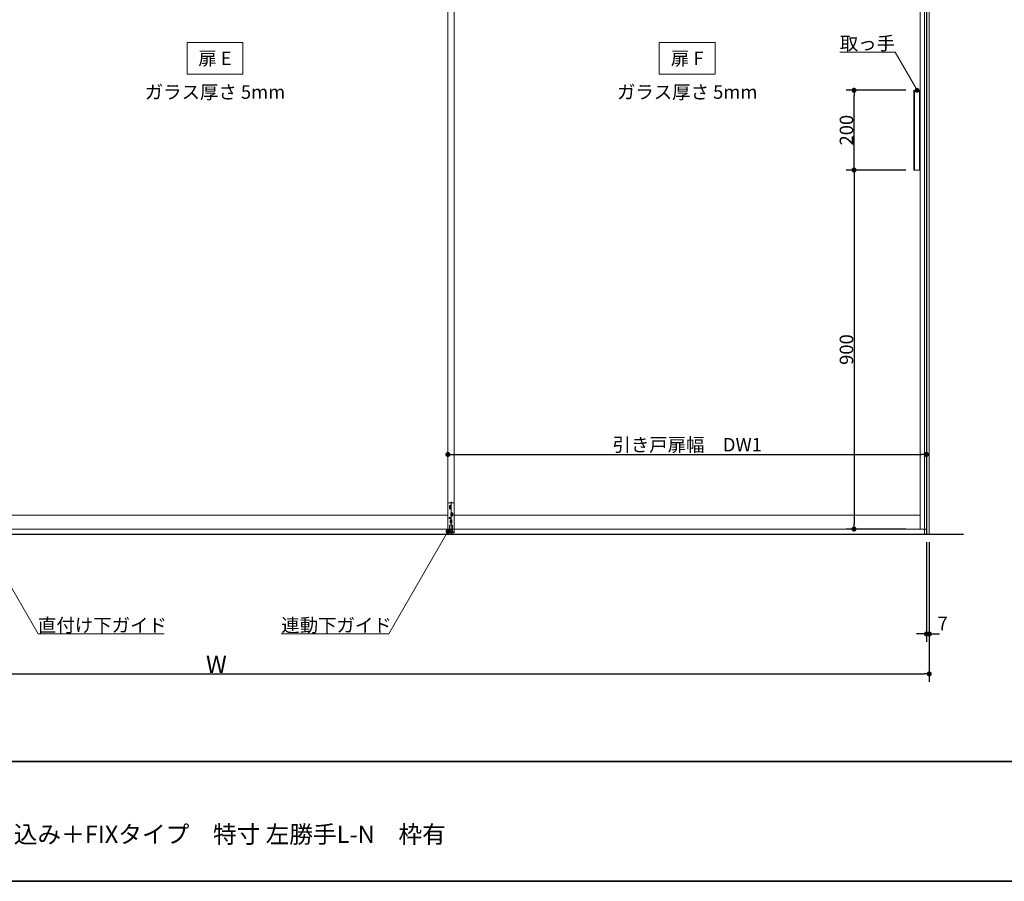
# Model space of a CAD drawing. Units: millimetres. Extents: x -4275 to 7850, y -3045 to 3045.
# Drawn here: x -1706 to 763, y -2770 to -610 of the extents above; entities that cross this region are included whole.
import ezdxf

# ---------------------------------------------------------------- set-up
doc = ezdxf.new("R2010")
doc.units = ezdxf.units.MM
doc.header["$LTSCALE"] = 20
doc.header["$PDMODE"] = 1
doc.header["$PDSIZE"] = -2
for name, color, linetype, lineweight in [('1図面枠', 7, 'Continuous', 15), ('2寸法-1', 7, 'Continuous', 15), ('2寸法-2', 7, 'Continuous', 15), ('2寸法-3', 7, 'Continuous', 15), ('3一般', 7, 'Continuous', 15)]:
    doc.layers.add(name, color=color, linetype=linetype, lineweight=lineweight)
doc.styles.add('MS PGothic', font='txt', dxfattribs={"bigfont": 'MS PGothic'})
doc.styles.get("Standard").update_dxf_attribs({"font": 'txt', "bigfont": 'BIGFONT.SHX'})
doc.dimstyles.new('SANWA-1', dxfattribs={"dimtxt": 33.826244, "dimasz": 12.712402, "dimexe": 20, "dimexo": 20, "dimgap": 2, "dimtad": 1, "dimdec": 8, "dimdsep": 46, "dimtxsty": 'MS PGothic', "dimblk": 'DOT', "dimblk1": 'DOT', "dimblk2": 'DOT', "dimcen": 0, "dimazin": 0, "dimtfac": 0.8, "dimtdec": 8, "dimtix": 1, "dimtmove": 0, "dimatfit": 0, "dimldrblk": 'DOT', "dimfxl": 1, "dimfrac": 2, "dimtolj": 1, "dimarcsym": 0})

# ---------------------------------------------------------------- blocks, each defined once
blk = doc.blocks.new('_Dot')
at = {"color": 0, "linetype": 'ByBlock', "lineweight": -2}
blk.add_line((-0.5, 0), (-1, 0), dxfattribs=at)
at = {"color": 0, "linetype": 'ByBlock', "const_width": 0.5}
blk.add_lwpolyline([(-0.25, 0, 1), (0.25, 0, 1)], format="xyb", close=True, dxfattribs=at)
blk = doc.blocks.new('*D5')
at = {"layer": '2寸法-2', "color": 0, "linetype": 'Continuous', "lineweight": -2}
for p, q in [((568, -1920), (568, -2170)), ((575, -1920), (575, -2170)), ((555.3, -2150), (542.6, -2150)), ((568, -2150), (575, -2150)), ((587.7, -2150), (600.4, -2150))]:
    blk.add_line(p, q, dxfattribs=at)
at = {"layer": 'Defpoints', "color": 0}
for p in [(568, -1900), (575, -1900), (575, -2150)]:
    blk.add_point(p, dxfattribs=at)
at = {"layer": '2寸法-2', "color": 0, "lineweight": -2, "xscale": 12.71240234375, "yscale": 12.71240234375, "zscale": 12.71240234375}
blk.add_blockref('_Dot', (568, -2150), dxfattribs=at)
at = {"layer": '2寸法-2', "color": 0, "lineweight": -2, "xscale": 12.71240234375, "yscale": 12.71240234375, "zscale": 12.71240234375, "rotation": 180}
blk.add_blockref('_Dot', (575, -2150), dxfattribs=at)
at = {"layer": '2寸法-2', "color": 0, "lineweight": 15, "insert": (608.5, -2123.6), "char_height": 33.83, "attachment_point": 5, "style": 'MS PGothic'}
blk.add_mtext('\\A1;7', dxfattribs=at)
blk = doc.blocks.new('*D6')
at = {"layer": '2寸法-1', "color": 0, "linetype": 'Continuous', "lineweight": -2}
for p, q in [((-3000, -2170), (-3000, -2270)), ((575, -2170), (575, -2270)), ((-2987.3, -2250), (562.3, -2250))]:
    blk.add_line(p, q, dxfattribs=at)
at = {"layer": 'Defpoints', "color": 0}
for p in [(-3000, -2150), (575, -2150), (575, -2250)]:
    blk.add_point(p, dxfattribs=at)
at = {"layer": '2寸法-1', "color": 0, "lineweight": -2, "xscale": 12.71240234375, "yscale": 12.71240234375, "zscale": 12.71240234375, "rotation": 180}
blk.add_blockref('_Dot', (-3000, -2250), dxfattribs=at)
at = {"layer": '2寸法-1', "color": 0, "lineweight": -2, "xscale": 12.71240234375, "yscale": 12.71240234375, "zscale": 12.71240234375}
blk.add_blockref('_Dot', (575, -2250), dxfattribs=at)
at = {"layer": '2寸法-1', "color": 0, "lineweight": 15, "insert": (-1212.5, -2226.3), "char_height": 43.49, "attachment_point": 5, "style": 'MS PGothic'}
blk.add_mtext('\\A1;W', dxfattribs=at)
blk = doc.blocks.new('*D131')
at = {"layer": '2寸法-1', "color": 0, "linetype": 'Continuous', "lineweight": -2}
for p, q in [((516.1, -987), (366.3, -987)), ((386.3, -999.7), (386.3, -1874.3)), ((516.3, -1887), (366.3, -1887))]:
    blk.add_line(p, q, dxfattribs=at)
at = {"layer": 'Defpoints', "color": 0}
for p in [(536.1, -987), (386.3, -1887), (536.3, -1887)]:
    blk.add_point(p, dxfattribs=at)
at = {"layer": '2寸法-1', "color": 0, "lineweight": -2, "xscale": 12.71240234375, "yscale": 12.71240234375, "zscale": 12.71240234375}
for p, rotation in [((386.3, -987), 90), ((386.3, -1887), 270)]:
    blk.add_blockref('_Dot', p, dxfattribs=dict(at, rotation=rotation))
at = {"layer": '2寸法-1', "color": 0, "lineweight": 15, "insert": (367.3, -1437), "char_height": 33.83, "attachment_point": 5, "rotation": 90, "style": 'MS PGothic'}
blk.add_mtext('\\A1;900', dxfattribs=at)
blk = doc.blocks.new('*D132')
at = {"layer": '2寸法-1', "color": 0, "linetype": 'Continuous', "lineweight": -2}
for p, q in [((516.3, -787), (366.3, -787)), ((386.3, -974.3), (386.3, -799.7)), ((516.1, -987), (366.3, -987))]:
    blk.add_line(p, q, dxfattribs=at)
at = {"layer": 'Defpoints', "color": 0}
for p in [(386.3, -787), (536.3, -787), (536.1, -987)]:
    blk.add_point(p, dxfattribs=at)
at = {"layer": '2寸法-1', "color": 0, "lineweight": -2, "xscale": 12.71240234375, "yscale": 12.71240234375, "zscale": 12.71240234375}
for p, rotation in [((386.3, -787), 90), ((386.3, -987), 270)]:
    blk.add_blockref('_Dot', p, dxfattribs=dict(at, rotation=rotation))
at = {"layer": '2寸法-1', "color": 0, "lineweight": 15, "insert": (367.3, -887), "char_height": 33.83, "attachment_point": 5, "rotation": 90, "style": 'MS PGothic'}
blk.add_mtext('\\A1;200', dxfattribs=at)
blk = doc.blocks.new('グループ-108')
at = {"layer": '3一般', "color": 7, "linetype": 'Continuous', "lineweight": 30}
for p, q in [((568, 450), (568, -1900)), ((-3084.8, -1900), (661.2, -1900))]:
    blk.add_line(p, q, dxfattribs=at)
blk = doc.blocks.new('グループ-109')
at = {"layer": '3一般', "color": 7, "linetype": 'Continuous', "lineweight": 15}
for p, q in [((-632, 405), (-632, -1887)), ((-632, -1887), (-632, 405)), ((-616, 405), (-616, -1887)), ((-616, -1887), (-616, 405)), ((552, 405), (552, -1887)), ((568, 405), (568, -1887)), ((536.1, -787), (536.1, -987)), ((538.1, -987), (538.1, -787)), ((550.1, -987), (550.1, -787)), ((552.1, -987), (552.1, -787)), ((536.1, -987), (552.1, -987)), ((-632, -1896.6), (-632, -1824.6)), ((-629, -1821.6), (-619, -1821.6)), ((-624, -1818.6), (-624, -1897.9)), ((-616, -1824.6), (-616, -1896.7)), ((-629, -1832.1), (-623, -1832.1)), ((-623.5, -1829.6), (-628.5, -1829.6)), ((-623.5, -1834.6), (-628.5, -1834.6)), ((-628.2, -1829.6), (-628.2, -1834.6)), ((-626, -1827.1), (-626, -1832.1)), ((-626, -1832.1), (-626, -1837.1)), ((-625, -1850.1), (-619, -1850.1)), ((-619.5, -1847.6), (-624.5, -1847.6)), ((-624.2, -1847.6), (-624.2, -1852.6)), ((-623.7, -1834.6), (-623.7, -1829.6)), ((-622, -1845.1), (-622, -1850.1)), ((-622, -1850.1), (-622, -1855.1)), ((-619.7, -1852.6), (-619.7, -1847.6)), ((-1800, -1852), (-632, -1852)), ((-624.7, -1859.1), (-629.3, -1859.1)), ((-627, -1856.8), (-627, -1861.4)), ((-627, -1868.1), (-621, -1868.1)), ((-621.5, -1865.6), (-626.5, -1865.6)), ((-621.5, -1870.6), (-626.5, -1870.6)), ((-626.2, -1865.6), (-626.2, -1870.6)), ((-619.5, -1852.6), (-624.5, -1852.6)), ((-624, -1863.1), (-624, -1868.1)), ((-624, -1868.1), (-624, -1873.1)), ((-621.7, -1870.6), (-621.7, -1865.6)), ((-616, -1852), (552, -1852)), ((-616, -1887), (-1816, -1887)), ((568, -1887), (-632, -1887)), ((-627, -1893.7), (-632, -1893.7)), ((-616, -1896.6), (-632, -1896.6)), ((-627.7, -1878.1), (-627.7, -1890.1)), ((-620.2, -1890.1), (-627.7, -1890.1)), ((-627.5, -1890.1), (-620.5, -1890.1)), ((-627.5, -1890.1), (-627.5, -1893.7)), ((-620.5, -1893.7), (-627.5, -1893.7)), ((-627.2, -1877.6), (-620.7, -1877.6)), ((-627.2, -1893.7), (-627, -1893.7)), ((-620.8, -1893.7), (-627.2, -1893.7)), ((-616, -1893.7), (-621, -1893.7)), ((-621, -1893.7), (-620.8, -1893.7)), ((-620.5, -1890.1), (-620.5, -1893.7)), ((-620.2, -1890.1), (-620.2, -1878.1))]:
    blk.add_line(p, q, dxfattribs=at)
blk.add_circle((-627, -1859.1), 2.1, dxfattribs=at)
for centre, radius, start, end in [((-629, -1824.6), 3, 90, 180), ((-619, -1824.6), 3, 0, 90), ((-626, -1829.6), 2.25, 0, 180), ((-626, -1834.6), 2.25, 180, 0), ((-622, -1847.6), 2.25, 0, 180), ((-624, -1865.6), 2.25, 0, 180), ((-624, -1870.6), 2.25, 180, 0), ((-622, -1852.6), 2.25, 180, 0), ((-627.2, -1878.1), 0.5, 90, 180), ((-620.7, -1878.1), 0.5, 0, 90)]:
    blk.add_arc(centre, radius, start, end, dxfattribs=at)
blk = doc.blocks.new('グループ-110')
at = {"layer": '3一般', "color": 7}
for name in ['グループ-108', 'グループ-109']:
    blk.add_blockref(name, (0, 0), dxfattribs=at)
blk = doc.blocks.new('*D211')
at = {"layer": '2寸法-1', "color": 0, "linetype": 'Continuous', "lineweight": -2}
for p, q in [((-632, -1680), (-632, -1680)), ((-619.3, -1700), (555.3, -1700)), ((568, -1680), (568, -1680))]:
    blk.add_line(p, q, dxfattribs=at)
at = {"layer": 'Defpoints', "color": 0}
for p in [(-632, -1700), (568, -1700), (568, -1700)]:
    blk.add_point(p, dxfattribs=at)
at = {"layer": '2寸法-1', "color": 0, "lineweight": -2, "xscale": 12.71240234375, "yscale": 12.71240234375, "zscale": 12.71240234375, "rotation": 180}
blk.add_blockref('_Dot', (-632, -1700), dxfattribs=at)
at = {"layer": '2寸法-1', "color": 0, "lineweight": -2, "xscale": 12.71240234375, "yscale": 12.71240234375, "zscale": 12.71240234375}
blk.add_blockref('_Dot', (568, -1700), dxfattribs=at)
at = {"layer": '2寸法-1', "color": 0, "lineweight": 15, "insert": (-32, -1675.6), "char_height": 33.826, "attachment_point": 5, "style": 'MS PGothic'}
blk.add_mtext('\\A1;引き戸扉幅\u3000DW1', dxfattribs=at)
blk = doc.blocks.new('グループ-124')
at = {"layer": '3一般', "color": 7, "linetype": 'Continuous', "lineweight": 15}
for p, q in [((563, 450), (575, 450)), ((563, -1900), (563, 450)), ((569, 450), (569, -1900)), ((575, 450), (575, -1900)), ((575, -1900), (563, -1900))]:
    blk.add_line(p, q, dxfattribs=at)
blk = doc.blocks.new('グループ-130')
at = {"layer": '1図面枠', "color": 7, "linetype": 'Continuous', "lineweight": 35}
blk.add_line((-4000, -2470), (4000, -2470), dxfattribs=at)
at = {"layer": '1図面枠', "color": 7, "linetype": 'Continuous', "lineweight": 35, "flags": 128}
blk.add_lwpolyline([(-4000, 2770), (4000, 2770), (4000, -2770), (-4000, -2770)], close=True, dxfattribs=at)
blk = doc.blocks.new('図面枠')
at = {"layer": '1図面枠', "color": 7}
blk.add_blockref('グループ-130', (0, 0), dxfattribs=at)

msp = doc.modelspace()

# ---------------------------------------------------------------- hatches: boundary and pattern name
at = {"layer": '2寸法-3', "linetype": 'Continuous', "lineweight": 0}
h = msp.add_hatch(color=7, dxfattribs=at)
edge = h.paths.add_edge_path()
edge.add_arc((544.3, -787), 5.00686238, 0, 360)
h = msp.add_hatch(color=7, dxfattribs=at)
edge = h.paths.add_edge_path()
edge.add_arc((-632, -1893.1), 5.00677598, 0, 360)

# ---------------------------------------------------------------- linework, layer by layer
at = {"layer": '2寸法-3', "color": 7, "linetype": 'Continuous', "lineweight": 15, "flags": 128}
for points in [[(-1146, -747), (-1286, -747), (-1286, -667), (-1146, -667)], [(38, -747), (-102, -747), (-102, -667), (38, -667)]]:
    msp.add_lwpolyline(points, close=True, dxfattribs=at)
for points in [[(544.3, -787), (489.06497308, -691.33012702), (350.54457378, -691.33012702)], [(-1808, -1893.1), (-1659.67871585, -2150), (-1343.6669971, -2150)], [(-632, -1893.1), (-780.32128415, -2150), (-1049.64506888, -2150)]]:
    msp.add_lwpolyline(points, dxfattribs=at)
at = {"layer": '2寸法-3', "color": 7, "linetype": 'Continuous', "lineweight": 15}
for centre, radius in [((544.3, -787), 5.00686238), ((-632, -1893.1), 5.00677598)]:
    msp.add_circle(centre, radius, dxfattribs=at)

# ---------------------------------------------------------------- block references
at = {"layer": '1図面枠', "color": 7}
msp.add_blockref('図面枠', (0, 0), dxfattribs=at)
at = {"layer": '3一般', "color": 7}
for name in ['グループ-110', 'グループ-124']:
    msp.add_blockref(name, (0, 0), dxfattribs=at)

# ---------------------------------------------------------------- texts
at = {"layer": '1図面枠', "color": 7, "insert": (-2050, -2630.48411458), "char_height": 43.4908854167, "attachment_point": 1, "line_spacing_factor": 0.870768}
msp.add_mtext('{\\fMS PGothic|b0|i0|c128|p0;2枚連動引き込み＋FIXタイプ\u3000特寸 左勝手L-N\\fMS PGothic|b0|i0|c128|p0;\u3000枠有}', dxfattribs=at)
at = {"layer": '2寸法-3', "color": 7, "char_height": 33.826244213}
for s, insert, attachment_point, line_spacing_factor in [('{\\fMS PGothic|b0|i0|c128|p0;取っ手}', (489.06497308, -686.33012702), 9, 0.641378), ('{\\fMS PGothic|b0|i0|c128|p0;扉 E}', (-1216, -707), 5, 2.137928), ('{\\fMS PGothic|b0|i0|c128|p0;扉 F}', (-32, -707), 5, 2.137928), ('{\\fMS PGothic|b0|i0|c128|p0;ガラス厚さ 5mm}', (-1216, -791.4475), 5, 2.137928), ('{\\fMS PGothic|b0|i0|c128|p0;ガラス厚さ 5mm}', (-32, -791.4475), 5, 2.137928), ('{\\fMS PGothic|b0|i0|c128|p0;直付け下ガイド}', (-1659.67871585, -2145), 7, 0.641378), ('{\\fMS PGothic|b0|i0|c128|p0;連動下ガイド}', (-1049.64506888, -2145), 7, 0.641378)]:
    msp.add_mtext(s, dxfattribs=dict(at, insert=insert, attachment_point=attachment_point, line_spacing_factor=line_spacing_factor))

# ---------------------------------------------------------------- dimensions: what is measured, and where the dimension line sits
at = {"layer": '2寸法-1', "color": 7, "linetype": 'Continuous', "lineweight": 15}
for base, p2, picture, middle in [((386.3, -787), (536.3, -787), '*D132', (367.2907806088, -887)), ((386.3, -1887), (536.3, -1887), '*D131', (367.2907806088, -1437))]:
    dim = msp.add_linear_dim(base=base, p1=(536.1, -987), p2=p2, angle=270, dimstyle='SANWA-1', override={"dimgap": 2, "dimpost": '<>', "dimtxsty": 'MS PGothic', "dimtmove": 2}, dxfattribs=at)
    dim.commit()
    dim.dimension.update_dxf_attribs({"geometry": picture, "text_midpoint": middle})
for base, p1, p2, text, override, picture, middle in [((568, -1700), (-632, -1700), (568, -1700), '引き戸扉幅\u3000DW1', {"dimgap": 2, "dimpost": '<>', "dimtxsty": 'MS PGothic', "dimtmove": 2}, '*D211', (-32, -1675.60933267)), ((575, -2250), (-3000, -2150), (575, -2150), 'W', {"dimtxt": 43.490885, "dimgap": 2, "dimpost": '<>', "dimtxsty": 'MS PGothic', "dimtmove": 2}, '*D6', (-1212.5, -2226.25455729))]:
    dim = msp.add_linear_dim(base=base, p1=p1, p2=p2, text=text, dimstyle='SANWA-1', override=override, dxfattribs=at)
    dim.commit()
    dim.dimension.update_dxf_attribs({"geometry": picture, "text_midpoint": middle})
at = {"layer": '2寸法-2', "color": 7, "linetype": 'Continuous', "lineweight": 15}
dim = msp.add_linear_dim(base=(575, -2150), p1=(568, -1900), p2=(575, -1900), dimstyle='SANWA-1', override={"dimgap": 2, "dimpost": '<>', "dimtxsty": 'MS PGothic', "dimtix": 0, "dimtmove": 2}, dxfattribs=at)
dim.commit()
dim.dimension.update_dxf_attribs({"geometry": '*D5', "text_midpoint": (608.5, -2123.5525), "dimtype": 160})

doc.saveas('drawing.dxf')
